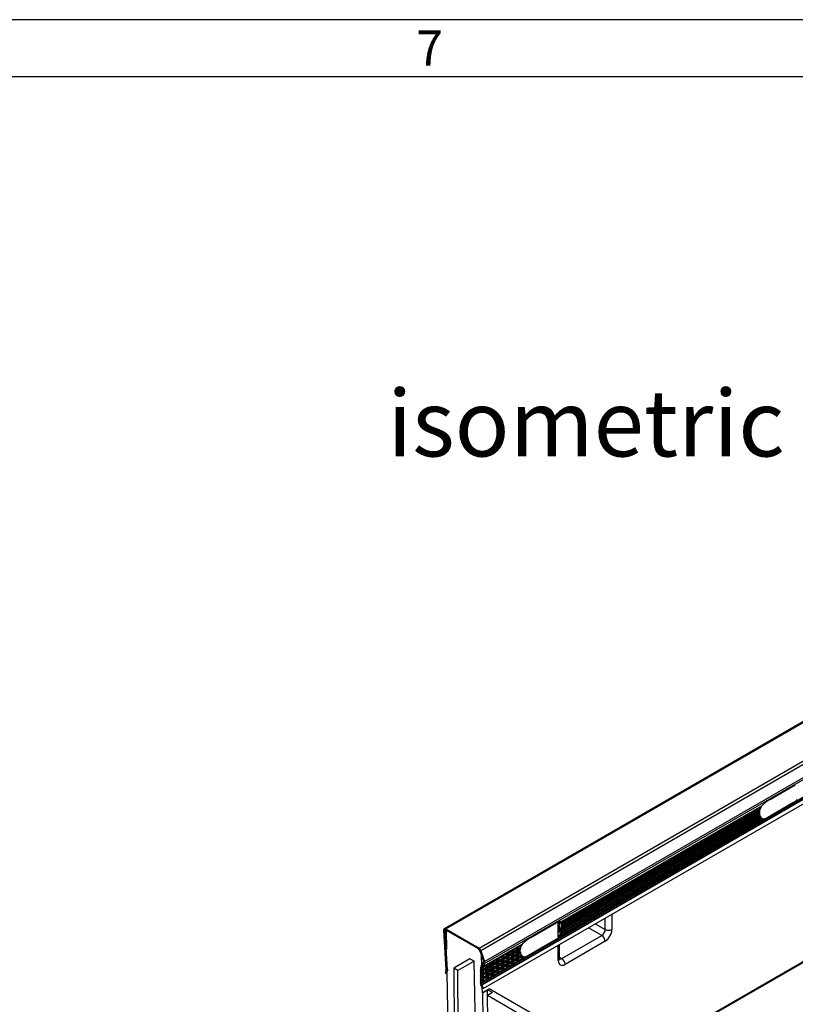
# Model space of a CAD drawing. Units: millimetres. Extents: x 56 to 3304, y 56 to 2320.
# Drawn here: x 2507 to 2833, y 1905 to 2320 of the extents above; entities that cross this region are included whole.
import ezdxf

# ---------------------------------------------------------------- set-up
doc = ezdxf.new("R2010")
doc.units = ezdxf.units.MM
doc.header["$LTSCALE"] = 8
doc.layers.add('HAURATON_FRAME_LOGO', color=1, linetype='Continuous')
doc.layers.add('HAURATON_TEXT', color=40, linetype='Continuous')
doc.layers.add('HAURATON_PRODUCT_CONTOUR', color=7, linetype='Continuous', lineweight=25)
doc.styles.add('SLDTEXTSTYLE1', font='GOTHIC.TTF', dxfattribs={"width": 0.913})
doc.styles.add('SLDTEXTSTYLE2', font='ARIAL.TTF', dxfattribs={"width": 0.948})

msp = doc.modelspace()

# ---------------------------------------------------------------- linework, layer by layer
at = {"layer": 'HAURATON_FRAME_LOGO'}
for p, q in [((3304, 2320), (56, 2320)), ((3280, 2296), (80, 2296))]:
    msp.add_line(p, q, dxfattribs=at)
at = {"layer": 'HAURATON_PRODUCT_CONTOUR'}
for p, q in [((3037.94, 2140.7), (2685.52, 1937.25)), ((2686.12, 1937.19), (3038.54, 2140.64)), ((2700.12, 1929.11), (3052.54, 2132.56)), ((2700.88, 1928.12), (3053.3, 2131.57)), ((2702.46, 1923.47), (3054.88, 2126.92)), ((2702.43, 1922.57), (3054.85, 2126.01)), ((2701.12, 1914.3), (3053.54, 2117.75)), ((2701.23, 1913.81), (3053.65, 2117.26)), ((2701.27, 1913.68), (3053.69, 2117.13)), ((2701.89, 1912.08), (3054.31, 2115.53)), ((3125.43, 2090.19), (2773.01, 1886.75)), ((3126.03, 2090.14), (2773.61, 1886.69)), ((2833.03, 1990.73), (2921.63, 2041.88)), ((2822.66, 1991.69), (2833.26, 1997.81)), ((2832.27, 1990.22), (2821.67, 1984.09)), ((2832.27, 1990.22), (2832.25, 1990.23)), ((2734.56, 1940.19), (2819.15, 1989.02)), ((2734.67, 1940.07), (2818.93, 1988.72)), ((2734.99, 1939.59), (2818.61, 1987.87)), ((2735.05, 1939.39), (2818.48, 1987.55)), ((2735.05, 1939.06), (2818.24, 1987.09)), ((2735.09, 1938.81), (2818.19, 1986.78)), ((2735.23, 1938.37), (2818.26, 1986.3)), ((2732.34, 1932.6), (2820.94, 1983.75)), ((2733.37, 1933.47), (2820.11, 1983.55)), ((2734.07, 1934.44), (2819.42, 1983.71)), ((2734.3, 1935.08), (2818.99, 1983.97)), ((2734.48, 1935.47), (2818.8, 1984.14)), ((2734.8, 1935.93), (2818.69, 1984.36)), ((2735.02, 1937.13), (2818.26, 1985.18)), ((2735.02, 1936.62), (2818.47, 1984.79)), ((2735.08, 1937.45), (2818.2, 1985.43)), ((2735.22, 1937.81), (2818.26, 1985.74)), ((2821.67, 1984.09), (2820.94, 1983.75)), ((2821.67, 1984.09), (2821.64, 1984.11)), ((2734, 1935.61), (2733.97, 1940.3)), ((2753.25, 1936.89), (2753.22, 1941.72)), ((2756.02, 1943.33), (2756.05, 1936.91)), ((2686.24, 1920), (2685.27, 1936.63)), ((2685.69, 1936.42), (2686.15, 1936.69)), ((2685.69, 1936.42), (2686.67, 1919.79)), ((2686.12, 1937.19), (2700.12, 1929.11)), ((2700.12, 1928.62), (2686.12, 1936.7)), ((2686.31, 1936.59), (2686.43, 1928.52)), ((2721.97, 1933.56), (2732.57, 1939.68)), ((2733.42, 1933.79), (2733.38, 1940.1)), ((2734.59, 1939.77), (2733.97, 1939.41)), ((2734.49, 1936.4), (2733.99, 1936.11)), ((2751.86, 1934.43), (2746.23, 1937.68)), ((2749.05, 1939.31), (2753.25, 1936.89)), ((2731.58, 1932.09), (2720.98, 1925.97)), ((2731.58, 1932.09), (2731.56, 1932.1)), ((2734, 1935.61), (2734.16, 1935.89)), ((2734.93, 1924.66), (2751.86, 1934.43)), ((2753.25, 1932), (2736.32, 1922.23)), ((2702.08, 1923.47), (2700.5, 1928.12)), ((2700.88, 1928.12), (2702.46, 1923.47)), ((2701.12, 1919.48), (2717.54, 1928.96)), ((2701.12, 1919.2), (2717.5, 1928.65)), ((2701.28, 1920.8), (2718.24, 1930.59)), ((2701.34, 1921.01), (2718.45, 1930.89)), ((2712.66, 1927.29), (2713.79, 1927.94)), ((2713.79, 1927.94), (2713.32, 1927.67)), ((2713.79, 1927.94), (2713.79, 1927.36)), ((2713.79, 1927.36), (2714.78, 1927.93)), ((2714.78, 1928.51), (2715.92, 1929.17)), ((2714.78, 1928.51), (2714.78, 1927.93)), ((2715.68, 1927.99), (2714.78, 1927.47)), ((2714.78, 1927.93), (2714.78, 1927.69)), ((2715.92, 1929.17), (2715.45, 1928.89)), ((2715.68, 1927.99), (2715.46, 1928.12)), ((2715.84, 1928.3), (2715.68, 1927.99)), ((2715.84, 1928.3), (2716.91, 1928.92)), ((2715.92, 1929.17), (2715.92, 1928.58)), ((2715.92, 1928.58), (2716.91, 1929.16)), ((2716.91, 1929.74), (2718.04, 1930.39)), ((2716.91, 1929.74), (2716.91, 1929.16)), ((2716.91, 1929.16), (2716.91, 1928.92)), ((2717.62, 1929.11), (2716.91, 1928.7)), ((2716.91, 1928.92), (2716.91, 1928.7)), ((2716.91, 1928.1), (2717.52, 1928.46)), ((2716.91, 1927.79), (2716.91, 1928.1)), ((2718.04, 1930.39), (2717.57, 1930.12)), ((2718.04, 1930.39), (2718.04, 1930.09)), ((2733.48, 1923.88), (2733.44, 1930.29)), ((2734.06, 1924.69), (2734.03, 1930.63)), ((2696.28, 1924.61), (2689.52, 1920.57)), ((2698.09, 1923.56), (2696.28, 1924.61)), ((2701.12, 1917.84), (2717.51, 1927.31)), ((2701.12, 1917.56), (2717.57, 1927.05)), ((2701.12, 1916.21), (2718.11, 1926.02)), ((2701.12, 1915.93), (2718.29, 1925.84)), ((2701.12, 1914.58), (2720.25, 1925.62)), ((2701.19, 1925.77), (2701.28, 1925.83)), ((2701.27, 1921.9), (2701.19, 1925.77)), ((2706.3, 1923.61), (2707.43, 1924.27)), ((2707.43, 1924.27), (2706.96, 1924)), ((2707.36, 1923.4), (2708.42, 1924.02)), ((2707.43, 1924.27), (2707.43, 1923.69)), ((2707.43, 1923.69), (2708.42, 1924.26)), ((2708.42, 1924.84), (2709.55, 1925.49)), ((2708.42, 1924.84), (2708.42, 1924.26)), ((2709.32, 1924.32), (2708.42, 1923.8)), ((2708.42, 1924.26), (2708.42, 1924.02)), ((2708.42, 1924.02), (2708.42, 1923.8)), ((2708.42, 1923.21), (2709.32, 1923.72)), ((2709.55, 1925.49), (2709.08, 1925.22)), ((2709.32, 1924.32), (2709.09, 1924.45)), ((2709.32, 1923.72), (2709.1, 1923.6)), ((2709.48, 1924.63), (2709.32, 1924.32)), ((2709.44, 1923.49), (2709.32, 1923.72)), ((2709.44, 1923.49), (2710.54, 1924.12)), ((2709.48, 1924.63), (2710.54, 1925.24)), ((2709.55, 1925.49), (2709.55, 1924.91)), ((2709.55, 1924.91), (2710.54, 1925.48)), ((2710.54, 1926.06), (2711.67, 1926.72)), ((2710.54, 1926.06), (2710.54, 1925.48)), ((2711.44, 1925.54), (2710.54, 1925.02)), ((2710.54, 1925.48), (2710.54, 1925.24)), ((2710.54, 1925.24), (2710.54, 1925.02)), ((2710.54, 1924.43), (2711.44, 1924.95)), ((2710.54, 1924.12), (2710.54, 1924.43)), ((2710.54, 1924.12), (2710.54, 1923.56)), ((2710.54, 1923.39), (2711.44, 1923.91)), ((2711.67, 1926.72), (2711.2, 1926.44)), ((2711.44, 1925.54), (2711.21, 1925.68)), ((2711.44, 1924.95), (2711.22, 1924.82)), ((2711.44, 1923.91), (2711.23, 1924.03)), ((2711.6, 1925.85), (2711.44, 1925.54)), ((2711.56, 1924.71), (2711.44, 1924.95)), ((2711.56, 1924.15), (2711.44, 1923.91)), ((2711.56, 1924.71), (2712.66, 1925.35)), ((2711.56, 1924.15), (2712.66, 1924.78)), ((2711.56, 1923.08), (2712.66, 1923.71)), ((2711.6, 1925.85), (2712.66, 1926.47)), ((2711.67, 1926.72), (2711.67, 1926.13)), ((2711.67, 1926.13), (2712.66, 1926.71)), ((2712.66, 1927.29), (2712.66, 1926.71)), ((2713.56, 1926.77), (2712.66, 1926.25)), ((2712.66, 1926.71), (2712.66, 1926.47)), ((2712.66, 1926.47), (2712.66, 1926.25)), ((2712.66, 1925.65), (2713.56, 1926.17)), ((2712.66, 1925.35), (2712.66, 1925.65)), ((2712.66, 1925.35), (2712.66, 1924.78)), ((2712.66, 1924.62), (2713.56, 1925.14)), ((2712.66, 1924.78), (2712.66, 1924.62)), ((2712.66, 1924.02), (2713.56, 1924.54)), ((2712.66, 1923.71), (2712.66, 1924.02)), ((2712.66, 1923.71), (2712.66, 1923.15)), ((2713.56, 1926.77), (2713.33, 1926.9)), ((2713.56, 1926.17), (2713.34, 1926.05)), ((2713.56, 1925.14), (2713.35, 1925.26)), ((2713.56, 1924.54), (2713.36, 1924.43)), ((2713.72, 1927.08), (2713.56, 1926.77)), ((2713.69, 1925.94), (2713.56, 1926.17)), ((2713.69, 1925.37), (2713.56, 1925.14)), ((2713.69, 1924.3), (2713.56, 1924.54)), ((2713.69, 1923.74), (2713.56, 1923.5)), ((2713.69, 1925.94), (2714.78, 1926.57)), ((2713.69, 1925.37), (2714.78, 1926.01)), ((2713.69, 1924.3), (2714.78, 1924.94)), ((2713.69, 1923.74), (2714.78, 1924.37)), ((2713.72, 1927.08), (2714.78, 1927.69)), ((2714.78, 1927.69), (2714.78, 1927.47)), ((2714.78, 1926.88), (2715.68, 1927.4)), ((2714.78, 1926.57), (2714.78, 1926.88)), ((2714.78, 1926.57), (2714.78, 1926.01)), ((2714.78, 1925.84), (2715.68, 1926.36)), ((2714.78, 1926.01), (2714.78, 1925.84)), ((2714.78, 1925.25), (2715.68, 1925.76)), ((2714.78, 1924.94), (2714.78, 1925.25)), ((2714.78, 1924.94), (2714.78, 1924.37)), ((2714.78, 1924.21), (2715.68, 1924.73)), ((2714.78, 1924.37), (2714.78, 1924.21)), ((2714.78, 1923.61), (2715.68, 1924.13)), ((2715.68, 1927.4), (2715.47, 1927.27)), ((2715.68, 1926.36), (2715.48, 1926.48)), ((2715.68, 1925.76), (2715.49, 1925.65)), ((2715.68, 1924.73), (2715.5, 1924.84)), ((2715.68, 1924.13), (2715.5, 1924.03)), ((2715.81, 1927.16), (2715.68, 1927.4)), ((2715.81, 1926.6), (2715.68, 1926.36)), ((2715.81, 1925.53), (2715.68, 1925.76)), ((2715.81, 1924.96), (2715.68, 1924.73)), ((2715.81, 1923.89), (2715.68, 1924.13)), ((2715.81, 1927.16), (2716.91, 1927.79)), ((2715.81, 1926.6), (2716.91, 1927.23)), ((2715.81, 1925.53), (2716.91, 1926.16)), ((2715.81, 1924.96), (2716.91, 1925.6)), ((2715.81, 1923.89), (2716.91, 1924.53)), ((2715.81, 1923.33), (2716.91, 1923.97)), ((2716.91, 1927.79), (2716.91, 1927.23)), ((2716.91, 1927.07), (2717.53, 1927.43)), ((2716.91, 1927.23), (2716.91, 1927.07)), ((2716.91, 1926.47), (2717.64, 1926.9)), ((2716.91, 1926.16), (2716.91, 1926.47)), ((2716.91, 1926.16), (2716.91, 1925.6)), ((2716.91, 1925.43), (2717.8, 1925.95)), ((2716.91, 1925.6), (2716.91, 1925.43)), ((2716.91, 1924.84), (2717.8, 1925.36)), ((2716.91, 1924.53), (2716.91, 1924.84)), ((2716.91, 1924.53), (2716.91, 1923.97)), ((2716.91, 1923.8), (2717.8, 1924.32)), ((2716.91, 1923.97), (2716.91, 1923.8)), ((2717.8, 1925.95), (2717.62, 1926.06)), ((2717.8, 1925.36), (2717.63, 1925.25)), ((2717.8, 1924.32), (2717.64, 1924.42)), ((2717.93, 1926.19), (2717.8, 1925.95)), ((2717.93, 1925.12), (2717.8, 1925.36)), ((2717.93, 1924.56), (2717.8, 1924.32)), ((2717.93, 1926.19), (2717.99, 1926.23)), ((2717.93, 1925.12), (2718.73, 1925.58)), ((2717.93, 1924.56), (2719.42, 1925.42)), ((2720.98, 1925.97), (2720.25, 1925.62)), ((2720.98, 1925.97), (2720.95, 1925.98)), ((2734.06, 1925.2), (2734.93, 1924.66)), ((2685.99, 1918.55), (2686.24, 1919.87)), ((2686.65, 1919.54), (2686.41, 1918.22)), ((2686.65, 1919.54), (2687.05, 1919.77)), ((2686.67, 1919.79), (2687.06, 1920.01)), ((2689.52, 1920.57), (2690.24, 1802.09)), ((2691.22, 1919.59), (2689.52, 1920.57)), ((2698.09, 1923.56), (2691.22, 1919.59)), ((2691.93, 1801.13), (2691.22, 1919.59)), ((2699, 1881.24), (2698.09, 1923.56)), ((2700.72, 1919.85), (2700.84, 1920.25)), ((2700.85, 1920.38), (2700.85, 1921.04)), ((2700.97, 1921.47), (2702.06, 1923.02)), ((2701.24, 1919.87), (2701.12, 1919.48)), ((2701.24, 1919.87), (2702.06, 1920.34)), ((2701.28, 1920.8), (2701.28, 1920.13)), ((2701.28, 1920.13), (2702.06, 1920.58)), ((2702.43, 1922.57), (2701.34, 1921.01)), ((2702.06, 1921.16), (2703.19, 1921.82)), ((2702.06, 1921.16), (2702.06, 1920.58)), ((2702.96, 1920.65), (2702.06, 1920.13)), ((2702.06, 1920.58), (2702.06, 1920.34)), ((2702.06, 1920.34), (2702.06, 1920.13)), ((2702.06, 1919.53), (2702.96, 1920.05)), ((2702.06, 1919.22), (2702.06, 1919.53)), ((2703.19, 1921.82), (2702.72, 1921.55)), ((2702.96, 1920.65), (2702.73, 1920.78)), ((2702.96, 1920.05), (2702.74, 1919.92)), ((2703.12, 1920.95), (2702.96, 1920.65)), ((2703.08, 1919.81), (2702.96, 1920.05)), ((2703.08, 1919.81), (2704.18, 1920.45)), ((2703.08, 1919.25), (2704.18, 1919.88)), ((2703.12, 1920.95), (2704.18, 1921.57)), ((2703.19, 1921.82), (2703.19, 1921.24)), ((2703.19, 1921.24), (2704.18, 1921.81)), ((2704.18, 1922.39), (2705.31, 1923.04)), ((2704.18, 1922.39), (2704.18, 1921.81)), ((2705.08, 1921.87), (2704.18, 1921.35)), ((2704.18, 1921.81), (2704.18, 1921.57)), ((2704.18, 1921.57), (2704.18, 1921.35)), ((2704.18, 1920.76), (2705.08, 1921.27)), ((2704.18, 1920.45), (2704.18, 1920.76)), ((2704.18, 1920.45), (2704.18, 1919.88)), ((2704.18, 1919.72), (2705.08, 1920.24)), ((2704.18, 1919.88), (2704.18, 1919.72)), ((2704.18, 1919.12), (2705.08, 1919.64)), ((2705.31, 1923.04), (2704.84, 1922.77)), ((2705.08, 1921.87), (2704.85, 1922)), ((2705.08, 1921.27), (2704.86, 1921.15)), ((2705.08, 1920.24), (2704.87, 1920.36)), ((2705.08, 1919.64), (2704.88, 1919.53)), ((2705.24, 1922.18), (2705.08, 1921.87)), ((2705.2, 1921.04), (2705.08, 1921.27)), ((2705.2, 1920.47), (2705.08, 1920.24)), ((2705.2, 1919.4), (2705.08, 1919.64)), ((2705.2, 1921.04), (2706.3, 1921.67)), ((2705.2, 1920.47), (2706.3, 1921.11)), ((2705.2, 1919.4), (2706.3, 1920.04)), ((2705.24, 1922.18), (2706.3, 1922.79)), ((2705.31, 1923.04), (2705.31, 1922.46)), ((2705.31, 1922.46), (2706.3, 1923.03)), ((2706.3, 1923.61), (2706.3, 1923.03)), ((2707.2, 1923.09), (2706.3, 1922.58)), ((2706.3, 1923.03), (2706.3, 1922.79)), ((2706.3, 1922.79), (2706.3, 1922.58)), ((2706.3, 1921.98), (2707.2, 1922.5)), ((2706.3, 1921.67), (2706.3, 1921.98)), ((2706.3, 1921.67), (2706.3, 1921.11)), ((2706.3, 1920.94), (2707.2, 1921.46)), ((2706.3, 1921.11), (2706.3, 1920.94)), ((2706.3, 1920.35), (2707.2, 1920.87)), ((2706.3, 1920.04), (2706.3, 1920.35)), ((2706.3, 1920.04), (2706.3, 1919.48)), ((2706.3, 1919.31), (2707.2, 1919.83)), ((2707.2, 1923.09), (2706.97, 1923.23)), ((2707.2, 1922.5), (2706.98, 1922.37)), ((2707.2, 1921.46), (2706.99, 1921.58)), ((2707.2, 1920.87), (2707, 1920.75)), ((2707.2, 1919.83), (2707.01, 1919.94)), ((2707.36, 1923.4), (2707.2, 1923.09)), ((2707.32, 1922.26), (2707.2, 1922.5)), ((2707.32, 1921.7), (2707.2, 1921.46)), ((2707.32, 1920.63), (2707.2, 1920.87)), ((2707.32, 1920.07), (2707.2, 1919.83)), ((2707.32, 1922.26), (2708.42, 1922.9)), ((2707.32, 1921.7), (2708.42, 1922.33)), ((2707.32, 1920.63), (2708.42, 1921.26)), ((2707.32, 1920.07), (2708.42, 1920.7)), ((2707.32, 1919), (2708.42, 1919.63)), ((2708.42, 1922.9), (2708.42, 1923.21)), ((2708.42, 1922.9), (2708.42, 1922.33)), ((2708.42, 1922.17), (2709.32, 1922.69)), ((2708.42, 1922.33), (2708.42, 1922.17)), ((2708.42, 1921.57), (2709.32, 1922.09)), ((2708.42, 1921.26), (2708.42, 1921.57)), ((2708.42, 1921.26), (2708.42, 1920.7)), ((2708.42, 1920.53), (2709.32, 1921.05)), ((2708.42, 1920.7), (2708.42, 1920.53)), ((2708.42, 1919.94), (2709.32, 1920.46)), ((2708.42, 1919.63), (2708.42, 1919.94)), ((2708.42, 1919.63), (2708.42, 1919.07)), ((2709.32, 1922.69), (2709.11, 1922.81)), ((2709.32, 1922.09), (2709.12, 1921.98)), ((2709.32, 1921.05), (2709.13, 1921.16)), ((2709.32, 1920.46), (2709.14, 1920.35)), ((2709.32, 1919.42), (2709.15, 1919.52)), ((2709.44, 1922.92), (2709.32, 1922.69)), ((2709.44, 1921.85), (2709.32, 1922.09)), ((2709.44, 1921.29), (2709.32, 1921.05)), ((2709.44, 1920.22), (2709.32, 1920.46)), ((2709.44, 1919.66), (2709.32, 1919.42)), ((2709.44, 1922.92), (2710.54, 1923.56)), ((2709.44, 1921.85), (2710.54, 1922.49)), ((2709.44, 1921.29), (2710.54, 1921.92)), ((2709.44, 1920.22), (2710.54, 1920.85)), ((2709.44, 1919.66), (2710.54, 1920.29)), ((2710.54, 1923.56), (2710.54, 1923.39)), ((2710.54, 1922.8), (2711.44, 1923.32)), ((2710.54, 1922.49), (2710.54, 1922.8)), ((2710.54, 1922.49), (2710.54, 1921.92)), ((2710.54, 1921.76), (2711.44, 1922.28)), ((2710.54, 1921.92), (2710.54, 1921.76)), ((2710.54, 1921.16), (2711.44, 1921.68)), ((2710.54, 1920.85), (2710.54, 1921.16)), ((2710.54, 1920.85), (2710.54, 1920.29)), ((2710.54, 1920.13), (2711.44, 1920.64)), ((2710.54, 1920.29), (2710.54, 1920.13)), ((2711.44, 1923.32), (2711.24, 1923.2)), ((2711.44, 1922.28), (2711.25, 1922.39)), ((2711.44, 1921.68), (2711.26, 1921.58)), ((2711.44, 1920.64), (2711.27, 1920.74)), ((2711.56, 1923.08), (2711.44, 1923.32)), ((2711.56, 1922.52), (2711.44, 1922.28)), ((2711.56, 1921.45), (2711.44, 1921.68)), ((2711.56, 1920.88), (2711.44, 1920.64)), ((2711.56, 1922.52), (2712.66, 1923.15)), ((2711.56, 1921.45), (2712.66, 1922.08)), ((2711.56, 1920.88), (2712.66, 1921.52)), ((2712.66, 1922.98), (2713.56, 1923.5)), ((2712.66, 1923.15), (2712.66, 1922.98)), ((2712.66, 1922.39), (2713.56, 1922.91)), ((2712.66, 1922.08), (2712.66, 1922.39)), ((2712.66, 1922.08), (2712.66, 1921.52)), ((2712.66, 1921.35), (2713.56, 1921.87)), ((2712.66, 1921.52), (2712.66, 1921.35)), ((2713.56, 1923.5), (2713.37, 1923.61)), ((2713.56, 1922.91), (2713.38, 1922.8)), ((2713.56, 1921.87), (2713.39, 1921.97)), ((2713.69, 1922.67), (2713.56, 1922.91)), ((2713.69, 1922.11), (2713.56, 1921.87)), ((2713.69, 1922.67), (2714.78, 1923.3)), ((2713.69, 1922.11), (2714.78, 1922.74)), ((2714.78, 1923.3), (2714.78, 1923.61)), ((2714.78, 1923.3), (2714.78, 1922.74)), ((2714.78, 1922.57), (2715.68, 1923.09)), ((2714.78, 1922.74), (2714.78, 1922.57)), ((2715.68, 1923.09), (2715.51, 1923.19)), ((2715.81, 1923.33), (2715.68, 1923.09)), ((2686.41, 1918.22), (2685.99, 1918.55)), ((2686.41, 1918.22), (2686.82, 1918.46)), ((2686.59, 1918.32), (2688.28, 1807.25)), ((2700.82, 1918.84), (2700.72, 1919.29)), ((2700.72, 1918.22), (2700.82, 1918.55)), ((2700.82, 1917.2), (2700.72, 1917.66)), ((2700.72, 1916.59), (2700.82, 1916.92)), ((2700.82, 1915.57), (2700.72, 1916.02)), ((2701.12, 1919.2), (2701.22, 1918.74)), ((2701.22, 1918.18), (2701.12, 1917.84)), ((2701.12, 1917.56), (2701.22, 1917.11)), ((2701.22, 1916.55), (2701.12, 1916.21)), ((2701.12, 1915.93), (2701.22, 1915.48)), ((2701.22, 1918.74), (2702.06, 1919.22)), ((2701.22, 1918.18), (2702.06, 1918.66)), ((2701.22, 1917.11), (2702.06, 1917.59)), ((2701.22, 1916.55), (2702.06, 1917.03)), ((2701.22, 1915.48), (2702.06, 1915.96)), ((2701.22, 1914.91), (2702.06, 1915.39)), ((2702.06, 1919.22), (2702.06, 1918.66)), ((2702.06, 1918.49), (2702.96, 1919.01)), ((2702.06, 1918.66), (2702.06, 1918.49)), ((2702.06, 1917.9), (2702.96, 1918.42)), ((2702.06, 1917.59), (2702.06, 1917.9)), ((2702.06, 1917.59), (2702.06, 1917.03)), ((2702.06, 1916.86), (2702.96, 1917.38)), ((2702.06, 1917.03), (2702.06, 1916.86)), ((2702.06, 1916.27), (2702.96, 1916.78)), ((2702.06, 1915.96), (2702.06, 1916.27)), ((2702.06, 1915.96), (2702.06, 1915.39)), ((2702.06, 1915.23), (2702.96, 1915.75)), ((2702.06, 1915.39), (2702.06, 1915.23)), ((2702.96, 1919.01), (2702.75, 1919.13)), ((2702.96, 1918.42), (2702.76, 1918.3)), ((2702.96, 1917.38), (2702.77, 1917.49)), ((2702.96, 1916.78), (2702.78, 1916.68)), ((2702.96, 1915.75), (2702.79, 1915.84)), ((2703.08, 1919.25), (2702.96, 1919.01)), ((2703.08, 1918.18), (2702.96, 1918.42)), ((2703.08, 1917.62), (2702.96, 1917.38)), ((2703.08, 1916.55), (2702.96, 1916.78)), ((2703.08, 1915.98), (2702.96, 1915.75)), ((2703.08, 1918.18), (2704.18, 1918.81)), ((2703.08, 1917.62), (2704.18, 1918.25)), ((2703.08, 1916.55), (2704.18, 1917.18)), ((2703.08, 1915.98), (2704.18, 1916.62)), ((2704.18, 1918.81), (2704.18, 1919.12)), ((2704.18, 1918.81), (2704.18, 1918.25)), ((2704.18, 1918.08), (2705.08, 1918.6)), ((2704.18, 1918.25), (2704.18, 1918.08)), ((2704.18, 1917.49), (2705.08, 1918.01)), ((2704.18, 1917.18), (2704.18, 1917.49)), ((2704.18, 1917.18), (2704.18, 1916.62)), ((2704.18, 1916.45), (2705.08, 1916.97)), ((2704.18, 1916.62), (2704.18, 1916.45)), ((2705.08, 1918.6), (2704.89, 1918.71)), ((2705.08, 1918.01), (2704.9, 1917.91)), ((2705.08, 1916.97), (2704.91, 1917.07)), ((2705.2, 1918.84), (2705.08, 1918.6)), ((2705.2, 1917.77), (2705.08, 1918.01)), ((2705.2, 1917.21), (2705.08, 1916.97)), ((2705.2, 1918.84), (2706.3, 1919.48)), ((2705.2, 1917.77), (2706.3, 1918.41)), ((2705.2, 1917.21), (2706.3, 1917.84)), ((2706.3, 1919.48), (2706.3, 1919.31)), ((2706.3, 1918.71), (2707.2, 1919.23)), ((2706.3, 1918.41), (2706.3, 1918.71)), ((2706.3, 1918.41), (2706.3, 1917.84)), ((2706.3, 1917.68), (2707.2, 1918.2)), ((2706.3, 1917.84), (2706.3, 1917.68)), ((2707.2, 1919.23), (2707.02, 1919.13)), ((2707.2, 1918.2), (2707.03, 1918.29)), ((2707.32, 1919), (2707.2, 1919.23)), ((2707.32, 1918.43), (2707.2, 1918.2)), ((2707.32, 1918.43), (2708.42, 1919.07)), ((2708.42, 1918.9), (2709.32, 1919.42)), ((2708.42, 1919.07), (2708.42, 1918.9)), ((2700.72, 1914.95), (2700.82, 1915.29)), ((2700.83, 1913.9), (2700.72, 1914.39)), ((2701.52, 1912.05), (2700.9, 1913.65)), ((2701.22, 1914.91), (2701.12, 1914.58)), ((2701.12, 1914.3), (2701.23, 1913.81)), ((2701.27, 1913.68), (2701.89, 1912.08)), ((2701.52, 1910.32), (2701.48, 1912.16)), ((2701.89, 1912.08), (2701.52, 1912.05)), ((2701.52, 1910.32), (2704.35, 1911.96)), ((2701.54, 1910.31), (2703.68, 1911.52)), ((2705.72, 1910.35), (2703.68, 1911.52)), ((2703.73, 1909.18), (2703.68, 1911.52)), ((2769.36, 1874.43), (2704.35, 1911.96)), ((2701.54, 1910.31), (2701.52, 1910.32)), ((2701.54, 1910.31), (2701.78, 1899.27)), ((2705.72, 1910.35), (2703.62, 1909.11)), ((2703.83, 1899.19), (2703.62, 1909.11)), ((2769.34, 1871.17), (2703.62, 1909.11))]:
    msp.add_line(p, q, dxfattribs=at)
at = {"layer": 'HAURATON_PRODUCT_CONTOUR', "flags": 128}
for points in [[(2833.03, 1990.73), (2832.4, 1990.29), (2832.27, 1990.22)], [(2818.48, 1987.55), (2818.55, 1987.7), (2818.61, 1987.87)], [(2818.93, 1988.72), (2819.09, 1988.97), (2819.15, 1989.02)], [(2685.27, 1936.63), (2685.27, 1936.83), (2685.32, 1937), (2685.39, 1937.14), (2685.49, 1937.24), (2685.63, 1937.3), (2685.78, 1937.31), (2685.94, 1937.27), (2686.12, 1937.19)], [(2686.12, 1936.7), (2686.03, 1936.74), (2685.95, 1936.76), (2685.87, 1936.76), (2685.81, 1936.73), (2685.75, 1936.68), (2685.72, 1936.61), (2685.7, 1936.52), (2685.69, 1936.42)], [(2734.6, 1939.74), (2734.58, 1939.79), (2734.56, 1939.84)], [(2734.58, 1937.21), (2734.61, 1937.55), (2734.69, 1937.83)], [(2734.99, 1939.59), (2735.02, 1939.5), (2735.05, 1939.39)], [(2732.34, 1932.6), (2731.71, 1932.16), (2731.58, 1932.09)], [(2734.07, 1934.44), (2733.86, 1934.04), (2733.37, 1933.47)], [(2734.48, 1935.47), (2734.38, 1935.29), (2734.3, 1935.08)], [(2718.24, 1930.59), (2718.4, 1930.84), (2718.45, 1930.89)], [(2717.99, 1926.23), (2717.99, 1926.24), (2717.97, 1926.29)], [(2734.1, 1924.39), (2734.08, 1924.49), (2734.06, 1924.69)]]:
    msp.add_lwpolyline(points, dxfattribs=at)
at = {"layer": 'HAURATON_PRODUCT_CONTOUR'}
for centre, radius, start, end in [((2818.78, 1986.85), 0.599, 156.2946, 186.5073), ((2816.81, 1986.01), 1.47, 349.6482, 11.5728), ((2826.25, 1985.45), 8.02, 155.9987, 162.4891), ((2818.71, 1985.41), 0.505, 177.2113, 206.6285), ((2816.12, 1983.32), 2.77, 21.8929, 32.0207), ((2819.53, 1984.76), 0.959, 219.9703, 235.306), ((2820.08, 1984.95), 1.41, 242.145, 271.4677), ((2732.72, 1938.94), 2.05, 25.9192, 42.0282), ((2733.82, 1936.74), 0.749, 328.2728, 356.2642), ((2735.6, 1940.96), 1.29, 216.5446, 223.5787), ((2736.27, 1939.46), 1.67, 181.4657, 199.3411), ((2733.14, 1938.7), 2.05, 25.9192, 42.0282), ((2733.66, 1936.68), 1.37, 326.8435, 357.6229), ((2734.33, 1938.33), 0.52, 343.5902, 15.2058), ((2735.72, 1937.18), 0.697, 157.2466, 183.4875), ((2735.62, 1939.03), 0.571, 177.2779, 203.4857), ((2734.36, 1938.1), 0.916, 341.3881, 17.4057), ((2754.63, 1939.67), 3.1, 243.6429, 297.393), ((2750.17, 1931.85), 3.08, 2.9031, 56.7504), ((2699.11, 1927.55), 1.86, 17.9324, 57.2352), ((2699.62, 1927.84), 0.93, 17.9324, 57.2352), ((2718.09, 1928.72), 0.599, 156.2946, 186.5073), ((2725.72, 1927.26), 8.19, 156.0346, 159.7752), ((2718.02, 1927.28), 0.505, 177.2113, 206.6285), ((2718.84, 1926.63), 0.959, 219.9703, 235.306), ((2719.39, 1926.83), 1.41, 242.145, 271.4677), ((2733.08, 1924.78), 0.984, 293.6385, 355.0833), ((2733.24, 1922.08), 3.08, 2.9031, 56.7504), ((2685.73, 1919.96), 0.514, 349.9474, 3.798), ((2685.64, 1919.72), 1.03, 349.9474, 3.798), ((2701.8, 1919.57), 1.12, 165.4369, 194.5631), ((2700.41, 1920.37), 0.448, 343.7352, 0.6446), ((2701.59, 1921.07), 0.736, 147.6109, 182.3567), ((2700.38, 1920.12), 0.896, 343.7352, 0.6446), ((2701.65, 1920.81), 0.368, 147.6109, 182.3567), ((2701.6, 1923.26), 0.523, 332.6029, 23.8175), ((2701.5, 1923.05), 1.05, 332.6029, 23.8175), ((2701.8, 1917.94), 1.12, 165.4369, 194.5631), ((2701.8, 1916.3), 1.12, 165.4369, 194.5631), ((2700.28, 1918.7), 0.56, 345.4369, 14.5631), ((2700.28, 1917.06), 0.56, 345.4369, 14.5631), ((2700.28, 1915.43), 0.56, 345.4369, 14.5631), ((2701.66, 1919.34), 0.56, 165.4369, 194.5631), ((2701.66, 1917.7), 0.56, 165.4369, 194.5631), ((2701.66, 1916.07), 0.56, 165.4369, 194.5631), ((2700.14, 1918.46), 1.12, 345.4369, 14.5631), ((2700.14, 1916.83), 1.12, 345.4369, 14.5631), ((2700.14, 1915.19), 1.12, 345.4369, 14.5631), ((2701.8, 1914.67), 1.12, 165.4369, 194.5631), ((2702.58, 1914.3), 1.8, 192.8638, 201.3195), ((2701.66, 1914.44), 0.56, 165.4369, 194.5631), ((2702.11, 1914.01), 0.899, 192.8638, 201.3195)]:
    msp.add_arc(centre, radius, start, end, dxfattribs=at)
for centre, major_axis, ratio, start_param, end_param in [((2820.61, 1988.79), (4.01, 3.44), 0.218031, 0.862018, 1.753989), ((2833.33, 1993.69), (3.38, 3.8), 0.390292, 4.218499, 4.499483), ((2821.85, 1988.07), (0.88, 5.08), 0.705567, 1.94801, 2.045142), ((2821.45, 1988.3), (3.38, 3.8), 0.390292, 2.093065, 2.212054), ((2821.87, 1988.06), (3.38, 3.8), 0.390292, 2.517461, 2.614875), ((2821.42, 1988.32), (0.88, 5.08), 0.705567, 2.35119, 2.452296), ((2822.3, 1987.81), (3.38, 3.8), 0.390292, 2.93819, 3.052139), ((2821, 1988.56), (0.88, 5.08), 0.705567, 2.805162, 2.939831), ((2822.72, 1987.57), (3.38, 3.8), 0.390292, 3.514525, 3.79551), ((2730.53, 1936.78), (4.01, 3.44), 0.218031, 6.253233, 7.145204), ((2731.77, 1936.07), (3.38, 3.8), 0.390292, 5.003514, 5.114748), ((2730.89, 1936.57), (0.88, 5.08), 0.705567, 4.856198, 4.958522), ((2730.92, 1936.55), (3.38, 3.8), 0.390292, 5.837473, 5.957812), ((2731.34, 1936.31), (3.38, 3.8), 0.390292, 5.43407, 5.531102), ((2731.32, 1936.32), (0.88, 5.08), 0.705567, 5.265812, 5.362646), ((2731.34, 1936.31), (0.88, 5.08), 0.705567, 4.893168, 4.994274), ((2731.36, 1936.3), (3.38, 3.8), 0.390292, 5.801955, 5.920944), ((2731.79, 1936.05), (3.38, 3.8), 0.390292, 5.399133, 5.496548), ((2731.76, 1936.07), (0.88, 5.08), 0.705567, 5.300322, 5.397454), ((2751.81, 1936.09), (0.98, 1.75), 0.606197, 3.919196, 5.489566), ((2753.23, 1935.28), (1.98, 3.48), 0.581645, 3.923456, 5.493826), ((2719.92, 1930.66), (4.01, 3.44), 0.218031, 0.862018, 1.753989), ((2732.64, 1935.56), (3.38, 3.8), 0.390292, 4.218499, 4.499483), ((2730.91, 1936.56), (0.88, 5.08), 0.705567, 4.405633, 4.540302), ((2732.21, 1935.81), (3.38, 3.8), 0.390292, 4.96187, 5.075819), ((2699.07, 1926.98), (-1.54, 2.58), 0.56722, 4.604339, 5.118978), ((2714.22, 1928.58), (1.7, 0), 0.577382, 5.991729, 6.283185), ((2720.63, 1930.25), (5, 2.89), 0.00007, 2.240958, 2.327952), ((2724.26, 1928.15), (7.07, 0), 0.577382, 3.141593, 3.195258), ((2720.54, 1930.3), (-3.54, 6.12), 0.577335, 1.624421, 1.710552), ((2721.15, 1929.95), (0.88, 5.08), 0.705567, 1.94801, 1.98674), ((2724.26, 1928.15), (7.07, 0), 0.577382, 2.646659, 2.835514), ((2721.95, 1929.48), (-3.54, 6.12), 0.577335, 1.264677, 1.307051), ((2720.76, 1930.18), (3.38, 3.8), 0.390292, 2.172504, 2.212054), ((2699.07, 1926.98), (-1.54, 2.58), 0.56722, 3.925625, 4.097087), ((2705.73, 1923.69), (1.7, 0), 0.577382, 5.991729, 6.283185), ((2707.85, 1924.91), (1.7, 0), 0.577382, 5.991729, 6.283185), ((2709.94, 1924.43), (1.7, 0), 0.577382, 5.991729, 6.574642), ((2709.98, 1926.13), (1.7, 0), 0.577382, 5.991729, 6.283185), ((2712.06, 1925.65), (1.7, 0), 0.577382, 5.991729, 6.574642), ((2712.06, 1924.02), (1.7, 0), 0.577382, 5.991729, 6.574642), ((2712.1, 1927.36), (1.7, 0), 0.577382, 5.991729, 6.283185), ((2714.18, 1926.88), (1.7, 0), 0.577382, 5.991729, 6.574642), ((2714.18, 1925.25), (1.7, 0), 0.577382, 5.991729, 6.574642), ((2714.18, 1923.61), (1.7, 0), 0.577382, 5.991729, 6.574642), ((2721.18, 1929.93), (3.38, 3.8), 0.390292, 2.576004, 2.614875), ((2722.04, 1929.43), (5, 2.89), 0.00007, 2.645222, 2.681582), ((2724.26, 1928.15), (7.07, 0), 0.577382, 3.46702, 3.616156), ((2720.73, 1930.19), (0.88, 5.08), 0.705567, 2.35119, 2.391003), ((2716.3, 1926.47), (1.7, 0), 0.577382, 5.991729, 6.095631), ((2716.3, 1924.84), (1.7, 0), 0.577382, 5.991729, 6.574642), ((2721.6, 1929.69), (3.38, 3.8), 0.390292, 2.93819, 3.052139), ((2720.31, 1930.44), (0.88, 5.08), 0.705567, 2.805162, 2.939831), ((2722.03, 1929.44), (3.38, 3.8), 0.390292, 3.514525, 3.79551), ((2736.3, 1925.51), (1.98, 3.48), 0.581149, 2.352666, 3.923036), ((2734.89, 1926.32), (0.93, 1.78), 0.584048, 3.217562, 3.901398), ((2701.45, 1919.53), (1.7, 0), 0.577382, 5.991729, 6.574642), ((2701.49, 1921.24), (1.7, 0), 0.577382, 5.991729, 6.283185), ((2703.57, 1920.76), (1.7, 0), 0.577382, 5.991729, 6.574642), ((2703.61, 1922.46), (1.7, 0), 0.577382, 5.991729, 6.283185), ((2705.7, 1921.98), (1.7, 0), 0.577382, 5.991729, 6.574642), ((2705.7, 1920.35), (1.7, 0), 0.577382, 5.991729, 6.574642), ((2707.82, 1923.21), (1.7, 0), 0.577382, 5.991729, 6.574642), ((2707.82, 1921.57), (1.7, 0), 0.577382, 5.991729, 6.574642), ((2707.82, 1919.94), (1.7, 0), 0.577382, 5.991729, 6.574642), ((2709.94, 1922.8), (1.7, 0), 0.577382, 5.991729, 6.574642), ((2709.94, 1921.16), (1.7, 0), 0.577382, 5.991729, 6.574642), ((2712.06, 1922.39), (1.7, 0), 0.577382, 5.991729, 6.574642), ((2701.45, 1917.9), (1.7, 0), 0.577382, 5.991729, 6.574642), ((2701.45, 1916.27), (1.7, 0), 0.577382, 5.991729, 6.574642), ((2703.57, 1919.12), (1.7, 0), 0.577382, 5.991729, 6.574642), ((2703.57, 1917.49), (1.7, 0), 0.577382, 5.991729, 6.574642), ((2705.7, 1918.71), (1.7, 0), 0.577382, 5.991729, 6.574642)]:
    msp.add_ellipse(centre, major_axis=major_axis, ratio=ratio, start_param=start_param, end_param=end_param, dxfattribs=at)

# ---------------------------------------------------------------- texts
at = {"layer": 'HAURATON_FRAME_LOGO', "insert": (2673.72, 2315.48), "char_height": 14.82, "attachment_point": 1, "style": 'SLDTEXTSTYLE1'}
msp.add_mtext('7', dxfattribs=at)
at = {"layer": 'HAURATON_TEXT', "insert": (2661.46, 2164.11), "char_height": 28, "attachment_point": 1, "style": 'SLDTEXTSTYLE2'}
msp.add_mtext('isometric view', dxfattribs=at)

doc.saveas('drawing.dxf')
